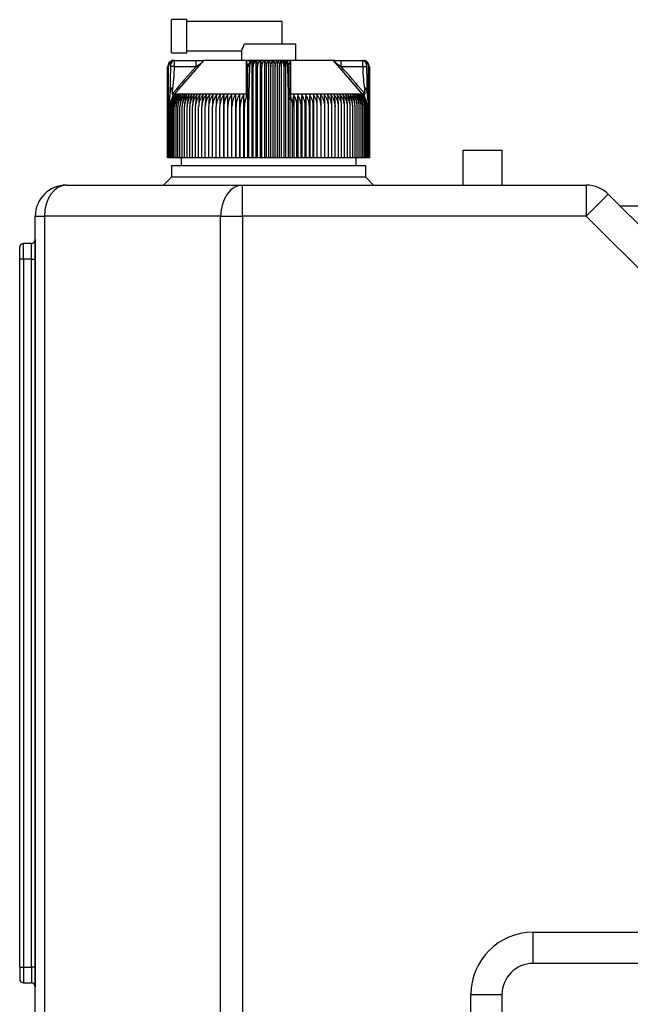
# Model space of a CAD drawing. Units: millimetres. Extents: x 0 to 289, y 0 to 202.
# Drawn here: x 202 to 210, y 173 to 186 of the extents above; entities that cross this region are included whole.
import ezdxf

# ---------------------------------------------------------------- set-up
doc = ezdxf.new("R2010")
doc.units = ezdxf.units.MM
for name, color, linetype in [('19410020_SOPORTE', 7, 'Continuous'), ('19411041_MANGUIT', 7, 'Continuous'), ('19411074', 7, 'Continuous'), ('Predeterminado', 7, 'Continuous')]:
    doc.layers.add(name, color=color, linetype=linetype)

# ---------------------------------------------------------------- blocks, each defined once
blk = doc.blocks.new('SE7')
at = {"layer": '19410020_SOPORTE', "color": 7, "linetype": 'Continuous'}
for p, q in [((207.448, 184.295), (207.948, 184.295)), ((207.448, 183.846), (207.448, 184.295)), ((207.948, 184.295), (207.948, 183.846))]:
    blk.add_line(p, q, dxfattribs=at)
at = {"layer": '19411041_MANGUIT', "color": 7, "linetype": 'Continuous'}
blk.add_open_spline([(212.648, 178.669), (212.648, 178.858), (212.649, 179.143), (212.652, 179.581), (212.653, 179.953), (212.652, 180.304), (212.647, 180.644), (212.628, 181.018), (212.587, 181.402), (212.513, 181.78), (212.417, 182.1), (212.27, 182.447), (212.097, 182.717), (211.905, 182.928), (211.756, 183.067), (211.568, 183.206), (211.344, 183.334), (211.092, 183.44), (210.798, 183.516), (210.361, 183.571), (209.903, 183.574), (209.578, 183.574), (209.472, 183.574)], degree=3, knots=[0, 0, 0, 0, 0.0681292, 0.1227927, 0.1708212, 0.2166988, 0.2622395, 0.3059118, 0.3652964, 0.4155846, 0.4586903, 0.4981544, 0.5661039, 0.5862241, 0.6132504, 0.6489151, 0.681335, 0.7186088, 0.7599518, 0.8035797, 0.8958644, 0.9395181, 0.9395181, 0.9395181, 0.9395181], dxfattribs=at)
at = {"layer": '19411074', "color": 7, "linetype": 'Continuous'}
for p, q in [((203.698, 185.546), (203.698, 185.971)), ((203.898, 185.971), (203.698, 185.971)), ((203.898, 185.546), (203.898, 185.971)), ((205.123, 185.946), (203.898, 185.946)), ((205.123, 185.661), (205.123, 185.946)), ((204.637, 185.661), (205.298, 185.661)), ((205.298, 185.446), (205.298, 185.661)), ((203.698, 185.546), (203.898, 185.546)), ((203.898, 185.571), (204.598, 185.571)), ((204.598, 185.571), (204.598, 185.446)), ((203.648, 184.196), (203.648, 185.371)), ((203.651, 184.196), (203.651, 185.371)), ((203.656, 184.196), (203.656, 185.371)), ((203.663, 184.196), (203.663, 185.371)), ((203.685, 185.371), (203.677, 185.013)), ((203.738, 185.371), (203.685, 185.371)), ((203.738, 185.446), (203.723, 185.446)), ((203.738, 185.371), (203.738, 185.446)), ((203.738, 185.446), (204.016, 185.446)), ((203.738, 185.371), (204.016, 185.371)), ((203.74, 185.015), (204.115, 185.446)), ((204.016, 185.371), (204.016, 185.446)), ((204.016, 185.446), (204.115, 185.446)), ((204.664, 185.446), (204.115, 185.446)), ((205.298, 185.446), (204.598, 185.446)), ((204.662, 185.015), (204.664, 185.446)), ((204.662, 185.015), (204.664, 185.446)), ((204.683, 185.371), (204.664, 185.446)), ((204.683, 185.04), (204.683, 185.371)), ((204.697, 185.013), (204.705, 185.371)), ((204.731, 185.437), (204.731, 184.196)), ((204.75, 184.196), (204.75, 185.371)), ((204.758, 185.446), (205.138, 185.446)), ((204.785, 185.441), (204.785, 184.196)), ((204.807, 184.196), (204.807, 185.371)), ((204.839, 185.441), (204.839, 184.196)), ((204.863, 184.196), (204.863, 185.371)), ((204.894, 185.441), (204.894, 184.196)), ((204.92, 184.196), (204.92, 185.371)), ((204.948, 185.441), (204.948, 184.196)), ((204.976, 184.196), (204.976, 185.371)), ((205.003, 185.441), (205.003, 184.196)), ((205.033, 184.196), (205.033, 185.371)), ((205.057, 185.441), (205.057, 184.196)), ((205.09, 184.196), (205.09, 185.371)), ((205.111, 185.441), (205.111, 184.196)), ((205.138, 185.446), (205.232, 185.446)), ((205.146, 184.196), (205.146, 185.371)), ((205.165, 185.437), (205.165, 184.196)), ((205.192, 185.371), (205.199, 185.013)), ((205.213, 185.04), (205.213, 185.371)), ((205.234, 185.015), (205.232, 185.446)), ((205.234, 185.015), (205.232, 185.446)), ((205.782, 185.446), (205.232, 185.446)), ((205.772, 185.446), (205.88, 185.446)), ((206.156, 185.015), (205.782, 185.446)), ((205.88, 185.371), (205.88, 185.446)), ((205.88, 185.446), (206.158, 185.446)), ((205.88, 185.371), (206.158, 185.371)), ((206.158, 185.371), (206.158, 185.446)), ((206.158, 185.446), (206.173, 185.446)), ((206.158, 185.371), (206.211, 185.371)), ((206.22, 185.013), (206.211, 185.371)), ((206.233, 184.196), (206.233, 185.371)), ((206.24, 184.196), (206.24, 185.371)), ((206.245, 184.196), (206.245, 185.371)), ((206.248, 184.196), (206.248, 185.371)), ((203.677, 185.013), (203.673, 184.946)), ((203.673, 184.946), (203.682, 185.013)), ((203.673, 184.946), (203.673, 184.196)), ((203.71, 185.04), (203.71, 185.017)), ((203.712, 184.976), (203.74, 185.015)), ((203.728, 185.015), (203.712, 184.976)), ((203.74, 185.015), (203.721, 185.031)), ((204.662, 185.015), (203.74, 185.015)), ((204.371, 185.005), (204.371, 184.196)), ((204.42, 185.005), (204.42, 184.196)), ((204.47, 185.005), (204.47, 184.196)), ((204.521, 185.005), (204.521, 184.196)), ((204.572, 185.005), (204.572, 184.196)), ((204.625, 185.005), (204.625, 184.196)), ((204.663, 184.976), (204.662, 185.015)), ((204.663, 184.976), (204.678, 185.015)), ((204.678, 185.015), (204.678, 184.196)), ((204.683, 185.04), (204.683, 185.017)), ((204.692, 185.013), (204.694, 184.942)), ((204.694, 184.942), (204.697, 185.013)), ((205.199, 185.013), (205.202, 184.942)), ((205.202, 184.942), (205.204, 185.013)), ((205.213, 185.04), (205.213, 185.017)), ((205.219, 185.015), (205.219, 184.196)), ((205.219, 185.015), (205.233, 184.976)), ((205.233, 184.976), (205.234, 185.015)), ((206.156, 185.015), (205.234, 185.015)), ((205.272, 185.005), (205.272, 184.196)), ((205.324, 185.005), (205.324, 184.196)), ((205.376, 185.005), (205.376, 184.196)), ((205.426, 185.005), (205.426, 184.196)), ((205.476, 185.005), (205.476, 184.196)), ((205.525, 185.005), (205.525, 184.196)), ((206.175, 185.031), (206.156, 185.015)), ((206.184, 184.976), (206.156, 185.015)), ((206.184, 184.976), (206.168, 185.015)), ((206.186, 185.04), (206.186, 185.017)), ((206.214, 185.013), (206.223, 184.946)), ((206.223, 184.946), (206.22, 185.013)), ((206.223, 184.946), (206.223, 184.196)), ((203.685, 184.196), (203.685, 184.855)), ((203.7, 184.196), (203.7, 184.855)), ((203.717, 184.196), (203.717, 184.855)), ((203.736, 184.196), (203.736, 184.855)), ((203.758, 184.196), (203.758, 184.855)), ((203.782, 184.196), (203.782, 184.855)), ((203.808, 184.196), (203.808, 184.855)), ((203.837, 184.196), (203.837, 184.855)), ((203.867, 184.196), (203.867, 184.855)), ((203.9, 184.196), (203.9, 184.855)), ((203.934, 184.196), (203.934, 184.855)), ((203.971, 184.196), (203.971, 184.855)), ((204.009, 184.196), (204.009, 184.855)), ((204.049, 184.196), (204.049, 184.855)), ((204.091, 184.196), (204.091, 184.855)), ((204.134, 184.196), (204.134, 184.855)), ((204.179, 184.196), (204.179, 184.855)), ((204.226, 184.196), (204.226, 184.855)), ((204.274, 184.196), (204.274, 184.855)), ((204.323, 184.196), (204.323, 184.855)), ((204.373, 184.196), (204.373, 184.855)), ((204.424, 184.196), (204.424, 184.855)), ((204.477, 184.196), (204.477, 184.855)), ((204.53, 184.196), (204.53, 184.855)), ((204.584, 184.196), (204.584, 184.855)), ((204.639, 184.196), (204.639, 184.855)), ((204.694, 184.196), (204.694, 184.942)), ((205.202, 184.196), (205.202, 184.942)), ((205.257, 184.196), (205.257, 184.855)), ((205.312, 184.196), (205.312, 184.855)), ((205.366, 184.196), (205.366, 184.855)), ((205.419, 184.196), (205.419, 184.855)), ((205.472, 184.196), (205.472, 184.855)), ((205.523, 184.196), (205.523, 184.855)), ((205.573, 184.196), (205.573, 184.855)), ((205.622, 184.196), (205.622, 184.855)), ((205.67, 184.196), (205.67, 184.855)), ((205.717, 184.196), (205.717, 184.855)), ((205.762, 184.196), (205.762, 184.855)), ((205.805, 184.196), (205.805, 184.855)), ((205.847, 184.196), (205.847, 184.855)), ((205.887, 184.196), (205.887, 184.855)), ((205.925, 184.196), (205.925, 184.855)), ((205.962, 184.196), (205.962, 184.855)), ((205.996, 184.196), (205.996, 184.855)), ((206.029, 184.196), (206.029, 184.855)), ((206.059, 184.196), (206.059, 184.855)), ((206.088, 184.196), (206.088, 184.855)), ((206.114, 184.196), (206.114, 184.855)), ((206.138, 184.196), (206.138, 184.855)), ((206.16, 184.196), (206.16, 184.855)), ((206.179, 184.196), (206.179, 184.855)), ((206.196, 184.196), (206.196, 184.855)), ((206.211, 184.196), (206.211, 184.855)), ((203.651, 184.196), (203.648, 184.196)), ((203.656, 184.196), (203.651, 184.196)), ((203.663, 184.196), (203.656, 184.196)), ((203.673, 184.196), (203.663, 184.196)), ((203.685, 184.196), (203.673, 184.196)), ((203.7, 184.196), (203.685, 184.196)), ((203.717, 184.196), (203.7, 184.196)), ((203.736, 184.196), (203.717, 184.196)), ((203.758, 184.196), (203.736, 184.196)), ((203.782, 184.196), (203.758, 184.196)), ((203.808, 184.196), (203.782, 184.196)), ((203.837, 184.196), (203.808, 184.196)), ((203.823, 184.196), (203.823, 184.096)), ((203.867, 184.196), (203.837, 184.196)), ((203.9, 184.196), (203.867, 184.196)), ((203.934, 184.196), (203.9, 184.196)), ((203.971, 184.196), (203.934, 184.196)), ((204.009, 184.196), (203.971, 184.196)), ((204.049, 184.196), (204.009, 184.196)), ((204.091, 184.196), (204.049, 184.196)), ((204.134, 184.196), (204.091, 184.196)), ((204.179, 184.196), (204.134, 184.196)), ((204.226, 184.196), (204.179, 184.196)), ((204.274, 184.196), (204.226, 184.196)), ((204.323, 184.196), (204.274, 184.196)), ((204.371, 184.196), (204.323, 184.196)), ((204.373, 184.196), (204.371, 184.196)), ((204.42, 184.196), (204.373, 184.196)), ((204.424, 184.196), (204.42, 184.196)), ((204.47, 184.196), (204.424, 184.196)), ((204.477, 184.196), (204.47, 184.196)), ((204.521, 184.196), (204.477, 184.196)), ((204.53, 184.196), (204.521, 184.196)), ((204.572, 184.196), (204.53, 184.196)), ((204.584, 184.196), (204.572, 184.196)), ((204.625, 184.196), (204.584, 184.196)), ((204.639, 184.196), (204.625, 184.196)), ((204.678, 184.196), (204.639, 184.196)), ((204.694, 184.196), (204.678, 184.196)), ((204.731, 184.196), (204.694, 184.196)), ((204.75, 184.196), (204.731, 184.196)), ((204.785, 184.196), (204.75, 184.196)), ((204.807, 184.196), (204.785, 184.196)), ((204.839, 184.196), (204.807, 184.196)), ((204.863, 184.196), (204.839, 184.196)), ((204.894, 184.196), (204.863, 184.196)), ((204.92, 184.196), (204.894, 184.196)), ((204.948, 184.196), (204.92, 184.196)), ((204.976, 184.196), (204.948, 184.196)), ((205.003, 184.196), (204.976, 184.196)), ((205.033, 184.196), (205.003, 184.196)), ((205.057, 184.196), (205.033, 184.196)), ((205.09, 184.196), (205.057, 184.196)), ((205.111, 184.196), (205.09, 184.196)), ((205.146, 184.196), (205.111, 184.196)), ((205.165, 184.196), (205.146, 184.196)), ((205.202, 184.196), (205.165, 184.196)), ((205.219, 184.196), (205.202, 184.196)), ((205.257, 184.196), (205.219, 184.196)), ((205.272, 184.196), (205.257, 184.196)), ((205.312, 184.196), (205.272, 184.196)), ((205.324, 184.196), (205.312, 184.196)), ((205.366, 184.196), (205.324, 184.196)), ((205.376, 184.196), (205.366, 184.196)), ((205.419, 184.196), (205.376, 184.196)), ((205.426, 184.196), (205.419, 184.196)), ((205.472, 184.196), (205.426, 184.196)), ((205.476, 184.196), (205.472, 184.196)), ((205.523, 184.196), (205.476, 184.196)), ((205.525, 184.196), (205.523, 184.196)), ((205.573, 184.196), (205.525, 184.196)), ((205.622, 184.196), (205.573, 184.196)), ((205.67, 184.196), (205.622, 184.196)), ((205.717, 184.196), (205.67, 184.196)), ((205.762, 184.196), (205.717, 184.196)), ((205.805, 184.196), (205.762, 184.196)), ((205.847, 184.196), (205.805, 184.196)), ((205.887, 184.196), (205.847, 184.196)), ((205.925, 184.196), (205.887, 184.196)), ((205.962, 184.196), (205.925, 184.196)), ((205.996, 184.196), (205.962, 184.196)), ((206.029, 184.196), (205.996, 184.196)), ((206.059, 184.196), (206.029, 184.196)), ((206.088, 184.196), (206.059, 184.196)), ((206.073, 184.096), (206.073, 184.196)), ((206.114, 184.196), (206.088, 184.196)), ((206.138, 184.196), (206.114, 184.196)), ((206.16, 184.196), (206.138, 184.196)), ((206.179, 184.196), (206.16, 184.196)), ((206.196, 184.196), (206.179, 184.196)), ((206.211, 184.196), (206.196, 184.196)), ((206.223, 184.196), (206.211, 184.196)), ((206.233, 184.196), (206.223, 184.196)), ((206.24, 184.196), (206.233, 184.196)), ((206.245, 184.196), (206.24, 184.196)), ((206.248, 184.196), (206.245, 184.196)), ((203.698, 184.096), (206.198, 184.096)), ((203.698, 184.096), (203.698, 183.946)), ((206.198, 183.946), (206.198, 184.096)), ((203.698, 183.946), (203.598, 183.846)), ((206.198, 183.946), (203.698, 183.946)), ((206.298, 183.846), (206.198, 183.946)), ((202.348, 183.846), (204.614, 183.846)), ((203.598, 183.846), (206.298, 183.846)), ((204.614, 183.446), (204.614, 183.846)), ((204.614, 183.846), (209.032, 183.846)), ((209.032, 183.846), (209.032, 183.446)), ((209.032, 183.446), (209.315, 183.728)), ((209.315, 183.728), (210.331, 182.713)), ((201.948, 183.446), (202.065, 183.446)), ((201.948, 169.746), (201.948, 183.446)), ((204.331, 183.446), (202.065, 183.446)), ((202.065, 183.446), (202.065, 169.746)), ((204.331, 183.446), (204.614, 183.446)), ((204.331, 169.746), (204.331, 183.446)), ((209.032, 183.446), (204.614, 183.446)), ((204.614, 183.446), (204.614, 169.746)), ((210.048, 182.43), (209.032, 183.446)), ((201.748, 182.896), (201.748, 183.046)), ((201.798, 182.896), (201.798, 183.096)), ((201.898, 183.096), (201.798, 183.096)), ((201.898, 182.896), (201.898, 183.096)), ((201.948, 182.896), (201.948, 183.146)), ((201.948, 182.896), (201.948, 183.146)), ((201.948, 182.896), (201.948, 183.146)), ((201.948, 183.146), (201.948, 182.896)), ((201.948, 182.896), (201.948, 183.146)), ((201.798, 182.896), (201.748, 182.896)), ((201.748, 173.796), (201.748, 182.896)), ((201.898, 182.896), (201.798, 182.896)), ((201.798, 182.896), (201.798, 173.796)), ((201.898, 182.896), (201.948, 182.896)), ((201.898, 173.796), (201.898, 182.896)), ((201.948, 182.896), (201.948, 173.796)), ((201.948, 182.896), (201.948, 173.796)), ((201.948, 182.896), (201.948, 173.796)), ((201.948, 182.896), (201.948, 173.796)), ((201.948, 182.896), (201.948, 173.796)), ((208.348, 173.846), (208.348, 174.246)), ((208.348, 174.246), (210.048, 174.246)), ((210.048, 173.846), (208.348, 173.846)), ((201.748, 173.796), (201.798, 173.796)), ((201.748, 173.796), (201.748, 173.646)), ((201.798, 173.796), (201.798, 173.596)), ((201.798, 173.796), (201.898, 173.796)), ((201.948, 173.796), (201.898, 173.796)), ((201.898, 173.796), (201.898, 173.596)), ((201.948, 173.546), (201.948, 173.796)), ((201.948, 173.796), (201.948, 173.546)), ((201.948, 173.546), (201.948, 173.796)), ((201.948, 173.796), (201.948, 173.546)), ((201.948, 173.796), (201.948, 173.546)), ((201.798, 173.596), (201.898, 173.596)), ((207.548, 173.446), (207.948, 173.446)), ((207.548, 169.746), (207.548, 173.446)), ((207.948, 173.446), (207.948, 169.746))]:
    blk.add_line(p, q, dxfattribs=at)
for centre, radius, start, end in [((204.141, 185.821), 0.521, 331.2903, 342.0748), ((203.726, 185.37), 0.0751, 107.9071, 179.4601), ((203.731, 185.369), 0.0752, 107.2035, 179.125), ((203.73, 185.372), 0.0746, 111.6962, 160.2363), ((203.738, 185.373), 0.0747, 112.9184, 181.4884), ((203.734, 185.371), 0.0708, 153.0348, 179.9371), ((203.723, 185.371), 0.075, 90, 110.0114), ((239.842, 153.927), 47.667, 138.7271, 139.2674), ((203.827, 185.722), 0.399, 298.3596, 316.2176), ((204.757, 185.37), 0.0743, 179.3535, 185.085), ((204.758, 185.371), 0.075, 90, 180), ((204.758, 185.371), 0.075, 90, 180), ((204.694, 185.121), 0.25, 87.5902, 92.537), ((204.569, 185.371), 0.181, 359.8336, 10.0108), ((204.828, 185.376), 0.0782, 123.699, 184.1507), ((205.068, 185.376), 0.0782, 355.8491, 56.3011), ((205.138, 185.371), 0.075, 0, 90), ((205.138, 185.371), 0.075, 0, 90), ((205.327, 185.371), 0.181, 169.9939, 180.1616), ((205.202, 185.115), 0.256, 87.5256, 92.3472), ((205.14, 185.37), 0.0743, 354.915, 0.5145), ((205.777, 184.758), 0.688, 81.2852, 90.3328), ((206.077, 185.732), 0.411, 224.0551, 241.3676), ((169.54, 153.48), 48.349, 40.7364, 41.2691), ((206.173, 185.371), 0.075, 68.6875, 90), ((206.158, 185.373), 0.0747, 358.5116, 67.0815), ((206.165, 185.369), 0.0752, 0.8751, 72.7965), ((206.166, 185.372), 0.0746, 10.7546, 68.3038), ((206.162, 185.371), 0.0708, 0.0648, 26.9633), ((203.919, 184.854), 0.234, 139.7427, 179.7576), ((203.971, 184.856), 0.286, 155.2023, 180.2004), ((203.988, 184.857), 0.288, 149.2084, 180.4603), ((203.932, 184.853), 0.232, 139.3914, 179.7186), ((203.931, 184.851), 0.277, 139.253, 143.0203), ((204.016, 184.857), 0.299, 150.4409, 180.5087), ((203.948, 184.853), 0.231, 139.1057, 179.6861), ((204.047, 184.858), 0.311, 151.7406, 180.5506), ((203.967, 184.853), 0.23, 138.8855, 179.6606), ((204.082, 184.858), 0.324, 153.1067, 180.5851), ((203.988, 184.853), 0.23, 138.7305, 179.6424), ((204.123, 184.858), 0.34, 154.5377, 180.6112), ((204.011, 184.853), 0.229, 138.6406, 179.6317), ((204.168, 184.859), 0.36, 156.0321, 180.6282), ((204.037, 184.853), 0.229, 138.6155, 179.6287), ((204.219, 184.859), 0.382, 157.5879, 180.6355), ((204.066, 184.853), 0.229, 138.6554, 179.6335), ((204.277, 184.859), 0.41, 159.2028, 180.6327), ((204.097, 184.853), 0.23, 138.7706, 179.6355), ((204.343, 184.859), 0.443, 160.8739, 180.6195), ((204.13, 184.853), 0.23, 138.9301, 179.6658), ((204.419, 184.86), 0.485, 162.5981, 180.5958), ((204.166, 184.853), 0.231, 139.1653, 179.693), ((204.508, 184.86), 0.537, 164.3718, 180.5619), ((204.203, 184.854), 0.233, 139.4659, 179.727), ((204.614, 184.86), 0.605, 166.1908, 180.5181), ((204.243, 184.854), 0.234, 139.8323, 179.7674), ((204.746, 184.86), 0.697, 168.0507, 180.465), ((204.285, 184.854), 0.236, 140.2647, 179.8138), ((204.917, 184.86), 0.826, 169.9466, 180.4034), ((204.329, 184.854), 0.238, 140.7636, 179.8653), ((205.153, 184.861), 1.019, 171.8733, 180.3343), ((204.375, 184.854), 0.241, 141.3294, 179.9213), ((205.518, 184.861), 1.338, 173.8251, 180.259), ((204.423, 184.855), 0.244, 141.9623, 179.9811), ((206.151, 184.862), 1.925, 175.7536, 180.2215), ((204.473, 184.855), 0.247, 142.6629, 180.0436), ((207.988, 184.861), 3.714, 177.7807, 180.0952), ((204.525, 184.855), 0.251, 143.4315, 180.108), ((240.488, 184.861), 36.165, 179.7722, 180.0098), ((204.578, 184.855), 0.256, 144.2684, 180.1732), ((199.702, 184.861), 4.671, 359.9242, 1.7643), ((204.634, 184.856), 0.261, 145.1739, 180.2381), ((202.225, 184.861), 2.199, 359.8401, 3.7509), ((204.691, 184.856), 0.267, 146.1481, 180.3018), ((203.034, 184.861), 1.443, 359.7589, 5.7257), ((204.751, 184.856), 0.274, 147.191, 180.363), ((203.453, 184.861), 1.077, 359.6824, 7.6825), ((204.812, 184.857), 0.282, 148.3026, 180.4206), ((203.721, 184.86), 0.863, 359.6118, 9.6154), ((204.875, 184.857), 0.291, 149.4825, 180.4736), ((203.916, 184.86), 0.723, 359.5484, 11.5188), ((204.946, 184.856), 0.311, 359.7473, 22.6276), ((205.979, 184.86), 0.722, 168.4794, 180.4534), ((205.021, 184.857), 0.291, 359.5281, 30.5158), ((206.175, 184.861), 0.863, 170.3831, 180.3897), ((205.084, 184.857), 0.282, 359.5808, 31.6959), ((206.443, 184.861), 1.077, 172.3163, 180.3189), ((205.146, 184.856), 0.274, 359.6382, 32.8077), ((206.861, 184.861), 1.442, 174.2734, 180.242), ((205.205, 184.856), 0.267, 359.6992, 33.8509), ((207.67, 184.861), 2.198, 176.2484, 180.1606), ((205.262, 184.856), 0.261, 359.7626, 34.8254), ((210.193, 184.861), 4.67, 178.2354, 180.0761), ((205.318, 184.855), 0.256, 359.8273, 35.7311), ((169.42, 184.861), 36.153, 359.9902, 0.2279), ((205.371, 184.855), 0.251, 359.8923, 36.5682), ((201.91, 184.861), 3.713, 359.9044, 2.2197), ((205.423, 184.855), 0.247, 359.9564, 37.3371), ((203.713, 184.861), 1.958, 359.8154, 4.2095), ((205.473, 184.855), 0.244, 0.0187, 38.0379), ((204.379, 184.861), 1.338, 359.74, 6.1759), ((205.521, 184.854), 0.241, 0.0782, 38.6711), ((204.743, 184.861), 1.019, 359.6644, 8.1281), ((205.567, 184.854), 0.238, 0.134, 39.2371), ((204.98, 184.86), 0.826, 359.595, 10.055), ((205.611, 184.854), 0.236, 0.1854, 39.7362), ((205.15, 184.86), 0.697, 359.5332, 11.9511), ((205.653, 184.854), 0.234, 0.2315, 40.1688), ((205.282, 184.86), 0.605, 359.4799, 13.8112), ((205.693, 184.854), 0.232, 0.2718, 40.5353), ((205.388, 184.86), 0.537, 359.4359, 15.6304), ((205.731, 184.853), 0.231, 0.3057, 40.836), ((205.477, 184.86), 0.485, 359.4019, 17.4042), ((205.766, 184.853), 0.23, 0.3328, 41.0713), ((205.553, 184.859), 0.443, 359.3782, 19.1284), ((205.798, 184.853), 0.231, 0.4296, 41.1643), ((205.619, 184.859), 0.41, 359.3649, 20.7996), ((205.83, 184.853), 0.229, 0.365, 41.3461), ((205.677, 184.859), 0.382, 359.3621, 22.4145), ((205.859, 184.853), 0.229, 0.3697, 41.386), ((205.728, 184.859), 0.359, 359.3695, 23.9703), ((205.885, 184.853), 0.229, 0.3667, 41.361), ((205.774, 184.858), 0.34, 359.3866, 25.4646), ((205.908, 184.853), 0.23, 0.3561, 41.271), ((205.814, 184.858), 0.324, 359.4128, 26.8955), ((205.93, 184.853), 0.23, 0.338, 41.1159), ((205.849, 184.858), 0.31, 359.4474, 28.2614), ((205.948, 184.853), 0.231, 0.3125, 40.8956), ((205.88, 184.857), 0.299, 359.4894, 29.5609), ((205.964, 184.853), 0.232, 0.2802, 40.6098), ((205.908, 184.857), 0.288, 359.5381, 30.7932), ((205.977, 184.854), 0.234, 0.2413, 40.2584), ((205.969, 184.854), 0.272, 36.9391, 40.7824), ((202.348, 183.446), 0.4, 90, 180), ((209.032, 183.446), 0.4, 45, 90), ((201.798, 183.046), 0.05, 90, 180), ((201.898, 183.146), 0.05, 270, 0), ((208.348, 173.446), 0.8, 90, 180), ((208.348, 173.446), 0.4, 90, 180), ((208.348, 173.446), 0.4, 90, 180), ((201.798, 173.646), 0.05, 180, 270), ((201.898, 173.546), 0.05, 0, 90)]:
    blk.add_arc(centre, radius, start, end, dxfattribs=at)
for centre, major_axis, ratio, start_param, end_param in [((203.738, 185.371), (0, -0.075), 0.987898, 3.141593, 4.271176), ((203.727, 185.371), (0, 0.0676), 0.941387, 0.155748, 1.077147), ((203.743, 185.371), (0, 0.0746), 0.769241, 0.46281, 1.570475), ((204.752, 185.371), (0, 0.0746), 0.638958, 0.46281, 1.570476), ((204.727, 185.371), (0, 0.0676), 0.337328, 5.206038, 6.127437), ((204.758, 185.371), (0, 0.075), 0.155102, 0, 1.129584), ((205.138, 185.371), (0, -0.075), 0.155102, 2.012009, 3.141593), ((205.169, 185.371), (0, 0.0676), 0.337328, 0.155748, 1.077147), ((205.144, 185.371), (0, 0.0746), 0.638958, 4.71271, 5.820376), ((206.158, 185.371), (0, 0.075), 0.987898, 5.153602, 6.283185), ((206.153, 185.371), (0, 0.0746), 0.769241, 4.712389, 5.820376), ((206.169, 185.371), (0, 0.0676), 0.941387, 5.206038, 6.127437), ((203.704, 185.005), (-0.0355, 0.0055), 0.180087, -0.855897, -0.638512), ((204.823, 184.854), (-0.001, 0.246), 0.750718, 1.05067, 1.565595), ((204.718, 185.005), (-0.0352, 0.0067), 0.153154, -0.904113, -0.68651), ((205.178, 185.005), (0.0352, 0.0067), 0.153123, 0.686517, 0.904118), ((205.238, 185.031), (0.025, 0), 0.653007, 3.141593, 4.535245), ((206.008, 184.854), (0.001, 0.246), 0.827512, 4.719597, 5.234522), ((206.192, 185.005), (0.0355, 0.0055), 0.18008, 0.638512, 0.855894), ((202.348, 183.446), (0, -0.4), 0.707107, 3.141593, 4.712389), ((204.614, 183.446), (0, -0.4), 0.707107, 3.141593, 4.712389)]:
    blk.add_ellipse(centre, major_axis=major_axis, ratio=ratio, start_param=start_param, end_param=end_param, dxfattribs=at)
for points in [[(203.71, 185.04), (203.726, 185.149), (203.738, 185.26), (203.738, 185.371)], [(206.158, 185.371), (206.158, 185.26), (206.17, 185.149), (206.186, 185.04)]]:
    blk.add_open_spline(points, degree=3, dxfattribs=at)
for points, knots in [([(204.721, 185.437), (204.718, 185.436), (204.714, 185.436), (204.705, 185.437), (204.701, 185.439), (204.697, 185.44), (204.689, 185.441), (204.678, 185.443), (204.67, 185.444), (204.664, 185.446)], [0, 0, 0, 0, 0.369569, 0.557916, 0.593596, 0.634109, 0.732191, 0.852232, 1, 1, 1, 1]), ([(204.721, 185.436), (204.718, 185.436), (204.713, 185.436), (204.704, 185.437), (204.698, 185.44), (204.689, 185.441), (204.678, 185.443), (204.67, 185.444), (204.664, 185.446)], [0, 0, 0, 0, 0.370139, 0.557933, 0.633812, 0.731909, 0.852038, 1, 1, 1, 1]), ([(204.785, 185.441), (204.788, 185.439), (204.791, 185.436), (204.796, 185.427), (204.798, 185.422), (204.802, 185.409), (204.804, 185.402), (204.806, 185.387), (204.807, 185.379), (204.807, 185.371)], [0, 0, 0, 0, 0.25, 0.25, 0.5, 0.5, 0.75, 0.75, 1, 1, 1, 1]), ([(204.807, 185.371), (204.807, 185.379), (204.807, 185.387), (204.811, 185.402), (204.813, 185.409), (204.819, 185.422), (204.823, 185.427), (204.83, 185.436), (204.835, 185.439), (204.839, 185.441)], [0, 0, 0, 0, 0.25, 0.25, 0.5, 0.5, 0.75, 0.75, 1, 1, 1, 1]), ([(204.839, 185.441), (204.842, 185.439), (204.845, 185.436), (204.851, 185.427), (204.854, 185.422), (204.858, 185.409), (204.86, 185.402), (204.862, 185.387), (204.863, 185.379), (204.863, 185.371)], [0, 0, 0, 0, 0.25, 0.25, 0.5, 0.5, 0.75, 0.75, 1, 1, 1, 1]), ([(204.863, 185.371), (204.863, 185.379), (204.864, 185.387), (204.867, 185.402), (204.869, 185.409), (204.875, 185.422), (204.878, 185.427), (204.885, 185.436), (204.889, 185.439), (204.894, 185.441)], [0, 0, 0, 0, 0.25, 0.25, 0.5, 0.5, 0.75, 0.75, 1, 1, 1, 1]), ([(204.894, 185.441), (204.897, 185.439), (204.9, 185.436), (204.907, 185.427), (204.91, 185.422), (204.914, 185.409), (204.916, 185.402), (204.919, 185.387), (204.92, 185.379), (204.92, 185.371)], [0, 0, 0, 0, 0.25, 0.25, 0.5, 0.5, 0.75, 0.75, 1, 1, 1, 1]), ([(204.92, 185.371), (204.92, 185.379), (204.92, 185.387), (204.923, 185.402), (204.925, 185.409), (204.931, 185.422), (204.934, 185.427), (204.941, 185.436), (204.944, 185.439), (204.948, 185.441)], [0, 0, 0, 0, 0.25, 0.25, 0.5, 0.5, 0.75, 0.75, 1, 1, 1, 1]), ([(204.948, 185.441), (204.952, 185.439), (204.956, 185.436), (204.962, 185.427), (204.965, 185.422), (204.971, 185.409), (204.973, 185.402), (204.976, 185.387), (204.976, 185.379), (204.976, 185.371)], [0, 0, 0, 0, 0.25, 0.25, 0.5, 0.5, 0.75, 0.75, 1, 1, 1, 1]), ([(204.976, 185.371), (204.976, 185.379), (204.977, 185.387), (204.98, 185.402), (204.982, 185.409), (204.987, 185.422), (204.989, 185.427), (204.996, 185.436), (204.999, 185.439), (205.003, 185.441)], [0, 0, 0, 0, 0.25, 0.25, 0.5, 0.5, 0.75, 0.75, 1, 1, 1, 1]), ([(205.003, 185.441), (205.007, 185.439), (205.011, 185.436), (205.018, 185.427), (205.021, 185.422), (205.027, 185.409), (205.029, 185.402), (205.032, 185.387), (205.033, 185.379), (205.033, 185.371)], [0, 0, 0, 0, 0.25, 0.25, 0.5, 0.5, 0.75, 0.75, 1, 1, 1, 1]), ([(205.033, 185.371), (205.033, 185.379), (205.034, 185.387), (205.036, 185.402), (205.038, 185.409), (205.042, 185.422), (205.045, 185.427), (205.051, 185.436), (205.054, 185.439), (205.057, 185.441)], [0, 0, 0, 0, 0.25, 0.25, 0.5, 0.5, 0.75, 0.75, 1, 1, 1, 1]), ([(205.057, 185.441), (205.061, 185.439), (205.066, 185.436), (205.073, 185.427), (205.077, 185.422), (205.083, 185.409), (205.085, 185.402), (205.089, 185.387), (205.09, 185.379), (205.09, 185.371)], [0, 0, 0, 0, 0.25, 0.25, 0.5, 0.5, 0.75, 0.75, 1, 1, 1, 1]), ([(205.09, 185.371), (205.09, 185.379), (205.09, 185.387), (205.092, 185.402), (205.094, 185.409), (205.098, 185.422), (205.1, 185.427), (205.105, 185.436), (205.108, 185.439), (205.111, 185.441)], [0, 0, 0, 0, 0.25, 0.25, 0.5, 0.5, 0.75, 0.75, 1, 1, 1, 1]), ([(205.232, 185.446), (205.226, 185.444), (205.218, 185.443), (205.207, 185.441), (205.199, 185.44), (205.195, 185.439), (205.192, 185.437), (205.182, 185.436), (205.178, 185.436), (205.175, 185.437)], [0, 0, 0, 0, 0.147768, 0.267809, 0.365891, 0.406404, 0.442084, 0.630431, 1, 1, 1, 1]), ([(205.215, 185.391), (205.216, 185.392), (205.216, 185.395), (205.217, 185.399), (205.219, 185.401), (205.219, 185.403), (205.22, 185.405), (205.221, 185.407), (205.221, 185.41), (205.222, 185.414), (205.224, 185.421), (205.226, 185.429), (205.229, 185.436), (205.23, 185.442), (205.231, 185.444), (205.232, 185.446)], [0.2945256, 0.2945256, 0.2945256, 0.2945256, 0.3654427, 0.4140753, 0.4581702, 0.4810259, 0.5057877, 0.5335173, 0.5652998, 0.6247674, 0.6829911, 0.8071507, 0.9100402, 0.9528026, 1, 1, 1, 1]), ([(203.682, 185.013), (203.683, 185.023), (203.686, 185.041), (203.69, 185.062), (203.693, 185.075), (203.695, 185.083), (203.697, 185.088), (203.699, 185.093), (203.702, 185.097), (203.705, 185.093), (203.706, 185.089), (203.708, 185.08), (203.709, 185.063), (203.71, 185.049), (203.71, 185.04)], [0, 0, 0, 0, 0.210949, 0.373244, 0.453818, 0.490014, 0.534773, 0.574957, 0.600622, 0.623675, 0.656944, 0.703607, 0.815058, 1, 1, 1, 1]), ([(204.683, 185.04), (204.683, 185.048), (204.683, 185.062), (204.684, 185.077), (204.684, 185.086), (204.684, 185.091), (204.685, 185.095), (204.686, 185.093), (204.687, 185.087), (204.688, 185.079), (204.689, 185.069), (204.689, 185.058), (204.69, 185.04), (204.691, 185.024), (204.692, 185.013)], [0, 0, 0, 0, 0.179994, 0.286341, 0.326728, 0.364894, 0.396197, 0.41789, 0.456874, 0.51869, 0.603829, 0.666532, 0.765335, 1, 1, 1, 1]), ([(205.204, 185.013), (205.205, 185.023), (205.206, 185.04), (205.207, 185.061), (205.208, 185.074), (205.208, 185.081), (205.209, 185.087), (205.21, 185.092), (205.211, 185.095), (205.212, 185.092), (205.212, 185.087), (205.213, 185.079), (205.213, 185.063), (205.213, 185.049), (205.213, 185.04)], [0, 0, 0, 0, 0.211328, 0.374235, 0.44885, 0.495353, 0.5407, 0.577454, 0.599915, 0.623412, 0.657777, 0.701944, 0.813597, 1, 1, 1, 1]), ([(206.186, 185.04), (206.186, 185.049), (206.186, 185.063), (206.188, 185.079), (206.189, 185.088), (206.191, 185.093), (206.192, 185.095), (206.195, 185.095), (206.199, 185.091), (206.201, 185.083), (206.205, 185.067), (206.21, 185.043), (206.213, 185.024), (206.214, 185.013)], [0, 0, 0, 0, 0.183189, 0.294158, 0.338153, 0.374861, 0.389938, 0.403277, 0.430068, 0.49388, 0.59574, 0.777529, 1, 1, 1, 1]), ([(203.71, 185.017), (203.71, 185.016), (203.71, 185.014), (203.711, 185.011), (203.714, 185.009), (203.717, 185.009), (203.72, 185.01), (203.722, 185.012), (203.725, 185.013), (203.727, 185.014), (203.728, 185.015)], [0, 0, 0, 0, 0.142821, 0.251215, 0.364607, 0.500318, 0.615001, 0.749823, 0.864113, 1, 1, 1, 1]), ([(204.678, 185.015), (204.678, 185.014), (204.678, 185.013), (204.679, 185.011), (204.68, 185.01), (204.681, 185.009), (204.682, 185.009), (204.683, 185.011), (204.683, 185.014), (204.683, 185.016), (204.683, 185.017)], [0, 0, 0, 0, 0.141279, 0.249562, 0.38059, 0.496774, 0.633906, 0.747258, 0.856172, 1, 1, 1, 1]), ([(205.213, 185.017), (205.213, 185.016), (205.213, 185.014), (205.213, 185.011), (205.214, 185.009), (205.215, 185.009), (205.216, 185.01), (205.217, 185.012), (205.218, 185.013), (205.218, 185.014), (205.219, 185.015)], [0, 0, 0, 0, 0.142821, 0.251215, 0.364607, 0.500318, 0.615001, 0.749823, 0.864113, 1, 1, 1, 1]), ([(206.168, 185.015), (206.169, 185.014), (206.171, 185.013), (206.174, 185.011), (206.176, 185.01), (206.179, 185.009), (206.182, 185.009), (206.185, 185.011), (206.186, 185.014), (206.186, 185.016), (206.186, 185.017)], [0, 0, 0, 0, 0.141281, 0.249561, 0.380589, 0.496773, 0.633905, 0.747256, 0.85618, 1, 1, 1, 1])]:
    blk.add_open_spline(points, degree=3, knots=knots, dxfattribs=at)
blk.add_rational_spline([(204.683, 185.031), (204.683, 185.023), (204.675, 185.017), (204.662, 185.015)], [1.13195434982, 0.956022782638, 0.956015217053, 1.13193165306], degree=3, dxfattribs=at)

msp = doc.modelspace()

# ---------------------------------------------------------------- block references
at = {"layer": 'Predeterminado'}
msp.add_blockref('SE7', (0, 0), dxfattribs=at)

doc.saveas('drawing.dxf')
